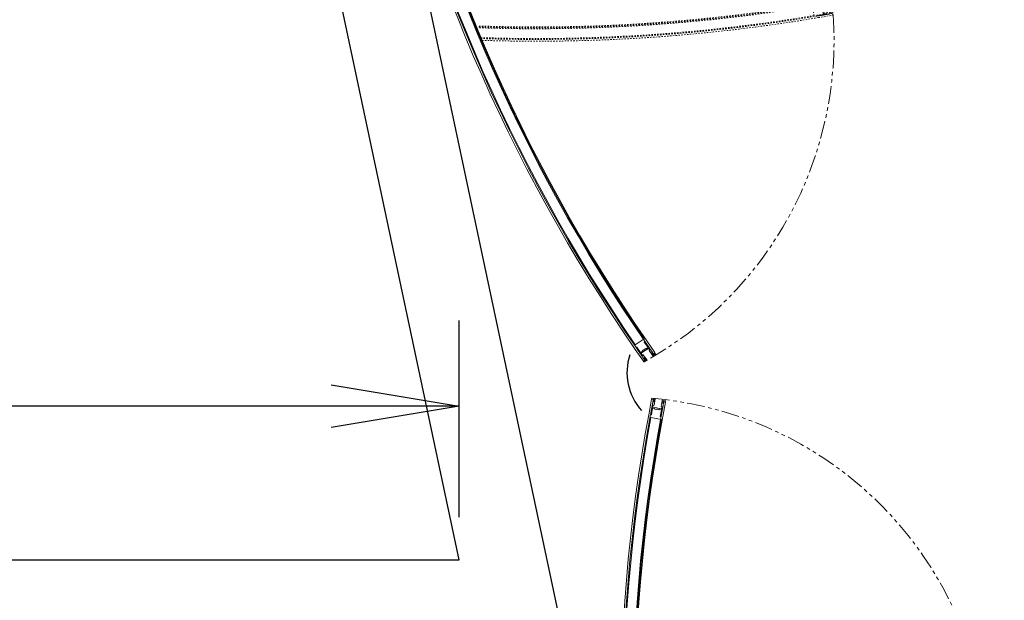
# Model space of a CAD drawing. Units: inches. Extents: x -5 to 631, y 126 to 798.
# Drawn here: x 468 to 538, y 636 to 677 of the extents above; entities that cross this region are included whole.
import ezdxf

# ---------------------------------------------------------------- set-up
doc = ezdxf.new("R2010")
doc.units = ezdxf.units.IN
doc.header["$MEASUREMENT"] = 0
doc.header["$PDMODE"] = 2
doc.header["$PDSIZE"] = -2.5
doc.linetypes.add('HIDDEN', pattern=[0.375, 0.25, -0.125])
doc.linetypes.add('PHANTOM', pattern=[2.5, 1.25, -0.25, 0.25, -0.25, 0.25, -0.25])
doc.layers.get('0').update_dxf_attribs({"linetype": 'CONTINUOUS'})
doc.layers.get('DEFPOINTS').update_dxf_attribs({"linetype": 'CONTINUOUS'})
for name, color, linetype in [('A-CEILINGS', 253, 'CONTINUOUS'), ('A-TOWERS', 252, 'CONTINUOUS'), ('A-TRIM', 2, 'CONTINUOUS'), ('G-DIMS-TEXT', 6, 'CONTINUOUS')]:
    doc.layers.add(name, color=color, linetype=linetype)
doc.styles.get("Standard").update_dxf_attribs({"font": 'TAHOMA.TTF'})
doc.dimstyles.new('05-ENG-MET', dxfattribs={"dimtxt": 0.078125, "dimasz": 0.09375, "dimexe": 0.0625, "dimexo": 0.03125, "dimgap": 0.03125, "dimtad": 0, "dimtih": 1, "dimtoh": 1, "dimzin": 3, "dimdsep": 46, "dimlunit": 4, "dimtxsty": 'Standard', "dimblk": 'OPEN', "dimcen": 0.046875, "dimclrd": 3, "dimclre": 3, "dimclrt": 6, "dimadec": 0, "dimazin": 0, "dimtfac": 1, "dimtofl": 0, "dimtmove": 0, "dimatfit": 3, "dimldrblk": 'OPEN', "dimfxl": 0, "dimfrac": 2, "dimtolj": 1, "dimtzin": 0, "dimarcsym": 0})

# ---------------------------------------------------------------- blocks, each defined once
blk = doc.blocks.new('_OPEN')
at = {"color": 0, "linetype": 'ByBlock'}
for p, q in [((-1, 0.1667), (0, 0)), ((0, 0), (-1, -0.1667)), ((0, 0), (-1, 0))]:
    blk.add_line(p, q, dxfattribs=at)
blk = doc.blocks.new('*D16')
at = {"layer": 'DEFPOINTS', "color": 0}
for p in [(499.261, 650.021), (99.261, 639.224), (499.261, 639.224)]:
    blk.add_point(p, dxfattribs=at)
at = {"layer": 'G-DIMS-TEXT', "color": 3, "lineweight": -2}
for p, q in [((99.261, 642.224), (99.261, 656.021)), ((499.261, 642.224), (499.261, 656.021)), ((108.261, 650.021), (230.641, 650.021)), ((490.261, 650.021), (412.465, 650.021))]:
    blk.add_line(p, q, dxfattribs=at)
at = {"layer": 'G-DIMS-TEXT', "color": 3, "lineweight": -2, "xscale": 9, "yscale": 9, "zscale": 9, "rotation": 180}
blk.add_blockref('_OPEN', (99.261, 650.021), dxfattribs=at)
at = {"layer": 'G-DIMS-TEXT', "color": 3, "lineweight": -2, "xscale": 9, "yscale": 9, "zscale": 9}
blk.add_blockref('_OPEN', (499.261, 650.021), dxfattribs=at)
at = {"layer": 'G-DIMS-TEXT', "color": 6, "insert": (321.553, 650.021), "char_height": 7.5, "attachment_point": 5}
blk.add_mtext('\\A1;6\'- 0" [1830 mm] x 33\'-4" [10160 mm]', dxfattribs=at)
blk = doc.blocks.new('*U23')
at = {"layer": 'A-TOWERS', "linetype": 'HIDDEN', "lineweight": 15, "ltscale": 0.25}
for p, q in [((25.417, 15.219), (24.668, 15.185)), ((24.659, 13.952), (24.616, 14.952)), ((24.74, 14.992), (24.741, 14.957)), ((24.741, 14.957), (24.743, 14.926)), ((24.757, 14.942), (24.741, 14.957)), ((24.743, 14.926), (24.757, 14.942)), ((24.743, 14.926), (24.743, 14.909)), ((24.743, 14.909), (24.745, 14.878)), ((24.759, 14.894), (24.743, 14.909)), ((24.745, 14.878), (24.759, 14.894)), ((24.745, 14.878), (24.745, 14.86)), ((24.745, 14.86), (24.747, 14.829)), ((24.762, 14.845), (24.745, 14.86)), ((24.747, 14.829), (24.762, 14.845)), ((24.747, 14.829), (24.747, 14.812)), ((24.764, 14.797), (24.747, 14.812)), ((24.748, 14.812), (24.749, 14.781)), ((24.789, 15.004), (24.749, 15.002)), ((24.749, 14.781), (24.764, 14.797)), ((24.749, 14.781), (24.75, 14.763)), ((24.75, 14.763), (24.751, 14.732)), ((24.766, 14.748), (24.75, 14.763)), ((24.751, 14.732), (24.766, 14.748)), ((24.751, 14.732), (24.752, 14.714)), ((24.752, 14.714), (24.753, 14.684)), ((24.768, 14.7), (24.752, 14.714)), ((24.753, 14.684), (24.768, 14.7)), ((24.753, 14.684), (24.754, 14.666)), ((24.754, 14.666), (24.755, 14.635)), ((24.77, 14.651), (24.754, 14.666)), ((24.755, 14.635), (24.77, 14.651)), ((24.755, 14.635), (24.756, 14.617)), ((24.756, 14.617), (24.757, 14.587)), ((24.772, 14.603), (24.756, 14.617)), ((24.757, 14.586), (24.772, 14.603)), ((24.757, 14.586), (24.758, 14.569)), ((24.758, 14.569), (24.759, 14.538)), ((24.774, 14.554), (24.758, 14.569)), ((24.759, 14.538), (24.774, 14.554)), ((24.759, 14.538), (24.76, 14.52)), ((24.76, 14.52), (24.761, 14.489)), ((24.776, 14.505), (24.76, 14.52)), ((24.819, 14.531), (24.8, 14.994)), ((24.968, 14.528), (24.83, 14.522)), ((24.977, 14.565), (24.978, 14.538)), ((25.279, 14.588), (24.986, 14.575)), ((25.29, 14.551), (25.289, 14.578)), ((25.439, 14.548), (25.301, 14.542)), ((25.429, 15.021), (25.449, 14.558)), ((25.479, 15.033), (25.439, 15.031)), ((25.491, 14.974), (25.476, 14.957)), ((25.476, 14.957), (25.493, 14.943)), ((25.493, 14.925), (25.479, 14.909)), ((25.479, 14.909), (25.495, 14.894)), ((25.495, 14.876), (25.481, 14.86)), ((25.481, 14.86), (25.497, 14.846)), ((25.497, 14.828), (25.483, 14.812)), ((25.483, 14.812), (25.499, 14.797)), ((25.5, 14.779), (25.485, 14.763)), ((25.485, 14.763), (25.501, 14.748)), ((25.502, 14.731), (25.487, 14.715)), ((25.487, 14.715), (25.503, 14.7)), ((25.491, 14.974), (25.489, 15.024)), ((25.504, 14.682), (25.489, 14.666)), ((25.489, 14.666), (25.505, 14.651)), ((25.506, 14.634), (25.491, 14.618)), ((25.491, 14.618), (25.507, 14.603)), ((25.493, 14.943), (25.492, 14.946)), ((25.493, 14.925), (25.493, 14.943)), ((25.495, 14.894), (25.493, 14.925)), ((25.508, 14.585), (25.493, 14.569)), ((25.493, 14.569), (25.509, 14.554)), ((25.495, 14.876), (25.495, 14.894)), ((25.497, 14.846), (25.495, 14.876)), ((25.51, 14.537), (25.495, 14.52)), ((25.495, 14.52), (25.511, 14.506)), ((25.497, 14.828), (25.497, 14.846)), ((25.499, 14.797), (25.497, 14.828)), ((25.5, 14.779), (25.499, 14.797)), ((25.501, 14.748), (25.5, 14.779)), ((25.502, 14.731), (25.501, 14.748)), ((25.503, 14.7), (25.502, 14.731)), ((25.504, 14.682), (25.503, 14.7)), ((25.505, 14.651), (25.504, 14.682)), ((25.506, 14.634), (25.505, 14.651)), ((25.507, 14.603), (25.506, 14.634)), ((25.508, 14.585), (25.507, 14.603)), ((25.509, 14.554), (25.508, 14.585)), ((25.51, 14.537), (25.509, 14.554)), ((25.511, 14.506), (25.51, 14.537)), ((25.617, 14.951), (25.66, 13.952)), ((24.784, 13.958), (24.659, 13.952)), ((24.661, 13.9), (24.663, 13.857)), ((24.836, 13.917), (24.671, 13.91)), ((24.673, 13.848), (24.898, 13.857)), ((24.761, 14.489), (24.776, 14.505)), ((24.761, 14.489), (24.762, 14.472)), ((24.762, 14.472), (24.763, 14.441)), ((24.778, 14.457), (24.762, 14.472)), ((24.763, 14.441), (24.778, 14.457)), ((24.763, 14.441), (24.764, 14.423)), ((24.764, 14.423), (24.765, 14.392)), ((24.78, 14.408), (24.764, 14.423)), ((24.765, 14.392), (24.78, 14.408)), ((24.765, 14.392), (24.766, 14.375)), ((24.782, 14.36), (24.766, 14.375)), ((24.766, 14.374), (24.768, 14.344)), ((24.767, 14.344), (24.782, 14.36)), ((24.767, 14.344), (24.768, 14.326)), ((24.768, 14.326), (24.77, 14.295)), ((24.784, 14.311), (24.768, 14.326)), ((24.769, 14.295), (24.784, 14.311)), ((24.769, 14.295), (24.77, 14.277)), ((24.77, 14.277), (24.772, 14.247)), ((24.786, 14.263), (24.77, 14.277)), ((24.771, 14.246), (24.786, 14.263)), ((24.771, 14.246), (24.772, 14.229)), ((24.788, 14.214), (24.772, 14.229)), ((24.773, 14.229), (24.774, 14.198)), ((24.774, 14.198), (24.788, 14.214)), ((24.774, 14.198), (24.774, 14.18)), ((24.79, 14.166), (24.774, 14.18)), ((24.775, 14.18), (24.776, 14.15)), ((24.776, 14.149), (24.79, 14.166)), ((24.776, 14.149), (24.779, 14.075)), ((24.779, 14.073), (24.784, 13.958)), ((24.789, 14.065), (24.829, 14.067)), ((24.828, 14.321), (24.823, 14.451)), ((24.832, 14.462), (25.117, 14.474)), ((24.879, 14.314), (24.839, 14.312)), ((24.84, 14.058), (24.845, 13.928)), ((24.908, 13.868), (24.889, 14.304)), ((25.117, 14.474), (25.136, 14.495)), ((25.136, 14.495), (25.157, 14.475)), ((25.157, 14.475), (25.442, 14.488)), ((25.399, 14.326), (25.417, 13.889)), ((25.448, 14.338), (25.408, 14.336)), ((25.428, 13.88), (25.652, 13.889)), ((25.452, 14.478), (25.458, 14.348)), ((25.475, 13.954), (25.469, 14.084)), ((25.479, 14.095), (25.519, 14.096)), ((25.65, 13.952), (25.485, 13.945)), ((25.512, 14.488), (25.497, 14.472)), ((25.497, 14.472), (25.513, 14.457)), ((25.514, 14.439), (25.499, 14.423)), ((25.499, 14.423), (25.515, 14.409)), ((25.516, 14.391), (25.501, 14.375)), ((25.501, 14.375), (25.517, 14.36)), ((25.518, 14.342), (25.503, 14.326)), ((25.503, 14.326), (25.519, 14.311)), ((25.52, 14.294), (25.505, 14.278)), ((25.505, 14.278), (25.521, 14.263)), ((25.522, 14.245), (25.507, 14.229)), ((25.507, 14.229), (25.524, 14.214)), ((25.524, 14.197), (25.509, 14.181)), ((25.509, 14.181), (25.526, 14.166)), ((25.512, 14.488), (25.511, 14.506)), ((25.513, 14.457), (25.512, 14.488)), ((25.514, 14.439), (25.513, 14.457)), ((25.515, 14.409), (25.514, 14.439)), ((25.516, 14.391), (25.515, 14.409)), ((25.517, 14.36), (25.516, 14.391)), ((25.518, 14.342), (25.517, 14.36)), ((25.519, 14.311), (25.518, 14.342)), ((25.52, 14.294), (25.519, 14.311)), ((25.521, 14.263), (25.52, 14.294)), ((25.522, 14.245), (25.521, 14.263)), ((25.524, 14.214), (25.522, 14.245)), ((25.524, 14.197), (25.524, 14.214)), ((25.526, 14.166), (25.524, 14.197)), ((25.528, 14.107), (25.526, 14.166)), ((25.535, 13.947), (25.528, 14.107)), ((25.66, 13.952), (25.65, 13.952)), ((25.662, 13.9), (25.66, 13.942))]:
    blk.add_line(p, q, dxfattribs=at)
for centre, radius, start, end in [((-93.405, 9.894), 118.13, 2.45392, 13.98487), ((-93.405, 9.894), 118.192, 2.56593, 13.97723), ((-93.405, 9.894), 118.255, 2.45392, 13.96945), ((-93.405, 9.894), 118.942, 2.56593, 13.88405), ((-93.405, 9.894), 119.005, 2.47094, 13.87616), ((-93.405, 9.894), 119.13, 2.43328, 13.86049), ((24.75, 14.992), 0.01, 92.43328, 182.43328), ((24.79, 14.994), 0.01, 2.43328, 92.43328), ((24.829, 14.532), 0.01, 182.43328, 272.43328), ((24.968, 14.538), 0.01, 272.43328, 2.43328), ((24.987, 14.565), 0.01, 92.43328, 182.43328), ((25.279, 14.578), 0.01, 2.43328, 92.43328), ((25.3, 14.552), 0.01, 182.43328, 272.43328), ((25.439, 15.021), 0.01, 92.43328, 182.43328), ((25.439, 14.558), 0.01, 272.43328, 2.43328), ((25.479, 15.023), 0.01, 2.43328, 92.43328), ((-93.405, 9.894), 119.005, 2.43328, 2.44652), ((24.671, 13.9), 0.01, 92.43328, 182.43328), ((24.673, 13.858), 0.01, 182.43328, 272.43328), ((24.789, 14.075), 0.01, 182.43328, 272.43328), ((24.833, 14.452), 0.01, 92.43328, 182.43328), ((24.838, 14.322), 0.01, 182.43328, 272.43328), ((24.83, 14.057), 0.01, 2.43328, 92.43328), ((24.835, 13.927), 0.01, 272.43328, 2.43328), ((24.879, 14.304), 0.01, 2.43328, 92.43328), ((24.898, 13.867), 0.01, 272.43328, 2.43328), ((25.409, 14.326), 0.01, 92.43328, 182.43328), ((25.427, 13.89), 0.01, 182.43328, 272.43328), ((25.442, 14.478), 0.01, 2.43328, 92.43328), ((25.448, 14.348), 0.01, 272.43328, 2.43328), ((25.479, 14.085), 0.01, 92.43328, 182.43328), ((25.485, 13.955), 0.01, 182.43328, 272.43328), ((25.518, 14.106), 0.01, 272.43328, 2.43328), ((25.65, 13.942), 0.01, 2.43328, 92.43328), ((25.652, 13.899), 0.01, 272.43328, 2.43328)]:
    blk.add_arc(centre, radius, start, end, dxfattribs=at)
at = {"layer": 'A-TOWERS', "linetype": 'PHANTOM', "lineweight": 15}
blk.add_arc((22.004, 39.435), 25.805, 278.12849, 343.12849, dxfattribs=at)
blk = doc.blocks.new('*U21')
at = {"layer": 'A-TOWERS', "lineweight": 15}
for p, q in [((-46.604, 31.738), (-46.691, 31.946)), ((-46.685, 31.959), (-46.646, 31.975)), ((-45.713, 32.363), (-46.637, 31.979)), ((-46.637, 31.979), (-46.633, 31.97)), ((-46.633, 31.97), (-46.57, 31.818)), ((-46.188, 31.9), (-46.591, 31.733)), ((-46.589, 31.864), (-46.441, 31.925)), ((-46.557, 31.812), (-46.437, 31.862)), ((-46.431, 31.875), (-46.447, 31.912)), ((-46.441, 31.925), (-46.387, 31.948)), ((-46.387, 31.948), (-46.358, 31.96)), ((-46.367, 31.94), (-46.387, 31.948)), ((-46.358, 31.96), (-46.367, 31.94)), ((-46.358, 31.96), (-46.342, 31.967)), ((-46.342, 31.967), (-46.313, 31.978)), ((-46.322, 31.958), (-46.342, 31.967)), ((-46.313, 31.978), (-46.322, 31.958)), ((-46.313, 31.978), (-46.297, 31.985)), ((-46.297, 31.985), (-46.268, 31.997)), ((-46.277, 31.977), (-46.297, 31.985)), ((-46.268, 31.997), (-46.277, 31.977)), ((-46.268, 31.997), (-46.252, 32.004)), ((-46.252, 32.004), (-46.224, 32.016)), ((-46.232, 31.995), (-46.252, 32.004)), ((-46.224, 32.016), (-46.232, 31.995)), ((-46.224, 32.016), (-46.207, 32.022)), ((-46.207, 32.022), (-46.179, 32.034)), ((-46.187, 32.014), (-46.207, 32.022)), ((-46.198, 31.95), (-46.183, 31.914)), ((-46.073, 32.013), (-46.193, 31.964)), ((-46.179, 32.034), (-46.187, 32.014)), ((-46.179, 32.034), (-46.162, 32.041)), ((-46.162, 32.041), (-46.134, 32.053)), ((-46.142, 32.033), (-46.162, 32.041)), ((-46.134, 32.053), (-46.142, 32.033)), ((-46.134, 32.053), (-46.118, 32.06)), ((-46.118, 32.06), (-46.089, 32.072)), ((-46.097, 32.051), (-46.118, 32.06)), ((-46.089, 32.072), (-46.097, 32.051)), ((-46.089, 32.072), (-46.073, 32.078)), ((-46.073, 32.078), (-46.044, 32.09)), ((-46.052, 32.07), (-46.073, 32.078)), ((-45.95, 31.745), (-46.06, 32.008)), ((-46.044, 32.09), (-46.052, 32.07)), ((-46.044, 32.09), (-46.028, 32.097)), ((-46.028, 32.097), (-45.999, 32.109)), ((-46.007, 32.089), (-46.028, 32.097)), ((-45.999, 32.109), (-46.007, 32.089)), ((-46.004, 32.031), (-45.951, 31.903)), ((-45.571, 32.222), (-45.999, 32.044)), ((-45.999, 32.109), (-45.983, 32.116)), ((-45.983, 32.116), (-45.954, 32.128)), ((-45.963, 32.107), (-45.983, 32.116)), ((-45.954, 32.128), (-45.963, 32.107)), ((-45.954, 32.128), (-45.938, 32.134)), ((-45.938, 32.134), (-45.909, 32.146)), ((-45.918, 32.126), (-45.938, 32.134)), ((-45.938, 31.898), (-45.913, 31.908)), ((-45.909, 32.146), (-45.918, 32.126)), ((-45.909, 32.146), (-45.893, 32.153)), ((-45.9, 31.902), (-45.788, 31.632)), ((-45.893, 32.153), (-45.864, 32.165)), ((-45.873, 32.145), (-45.893, 32.153)), ((-45.864, 32.165), (-45.873, 32.145)), ((-45.864, 32.165), (-45.848, 32.172)), ((-45.848, 32.172), (-45.82, 32.184)), ((-45.828, 32.163), (-45.848, 32.172)), ((-45.82, 32.184), (-45.828, 32.163)), ((-45.82, 32.184), (-45.803, 32.19)), ((-45.803, 32.19), (-45.775, 32.202)), ((-45.783, 32.182), (-45.803, 32.19)), ((-45.775, 32.202), (-45.783, 32.182)), ((-45.775, 32.202), (-45.758, 32.209)), ((-45.758, 32.209), (-45.73, 32.221)), ((-45.738, 32.201), (-45.758, 32.209)), ((-45.73, 32.221), (-45.738, 32.201)), ((-45.73, 32.221), (-45.714, 32.228)), ((-45.714, 32.228), (-45.685, 32.24)), ((-45.693, 32.219), (-45.714, 32.228)), ((-45.685, 32.24), (-45.693, 32.219)), ((-45.685, 32.24), (-45.669, 32.246)), ((-45.669, 32.246), (-45.665, 32.248)), ((-45.648, 32.238), (-45.669, 32.246)), ((-45.64, 32.258), (-45.648, 32.238)), ((-45.64, 32.258), (-45.594, 32.277)), ((-45.581, 32.272), (-45.566, 32.235)), ((-45.387, 32.295), (-45.101, 31.602)), ((45.108, 31.602), (45.394, 32.295)), ((45.573, 32.235), (45.588, 32.272)), ((46.006, 32.044), (45.578, 32.222)), ((45.601, 32.277), (45.633, 32.264)), ((45.642, 32.244), (45.633, 32.264)), ((45.662, 32.252), (45.642, 32.244)), ((45.662, 32.252), (45.678, 32.245)), ((45.678, 32.245), (45.707, 32.234)), ((45.687, 32.225), (45.678, 32.245)), ((45.707, 32.234), (45.687, 32.225)), ((45.707, 32.234), (45.723, 32.227)), ((46.644, 31.979), (45.721, 32.363)), ((45.723, 32.227), (45.752, 32.215)), ((45.731, 32.207), (45.723, 32.227)), ((45.752, 32.215), (45.731, 32.207)), ((45.752, 32.215), (45.768, 32.208)), ((45.768, 32.208), (45.797, 32.196)), ((45.776, 32.188), (45.768, 32.208)), ((45.797, 32.196), (45.776, 32.188)), ((45.795, 31.632), (45.908, 31.902)), ((45.797, 32.196), (45.813, 32.19)), ((45.813, 32.19), (45.841, 32.178)), ((45.821, 32.169), (45.813, 32.19)), ((45.841, 32.178), (45.821, 32.169)), ((45.841, 32.178), (45.858, 32.171)), ((45.858, 32.171), (45.886, 32.159)), ((45.866, 32.151), (45.858, 32.171)), ((45.886, 32.159), (45.866, 32.151)), ((45.886, 32.159), (45.903, 32.152)), ((45.903, 32.152), (45.931, 32.14)), ((45.911, 32.132), (45.903, 32.152)), ((45.931, 32.14), (45.911, 32.132)), ((45.921, 31.908), (45.945, 31.898)), ((45.931, 32.14), (45.947, 32.134)), ((45.947, 32.134), (45.976, 32.122)), ((45.956, 32.113), (45.947, 32.134)), ((45.976, 32.122), (45.956, 32.113)), ((46.067, 32.008), (45.958, 31.745)), ((45.959, 31.903), (46.012, 32.031)), ((45.976, 32.122), (45.992, 32.115)), ((45.992, 32.115), (46.021, 32.103)), ((46.001, 32.095), (45.992, 32.115)), ((46.021, 32.103), (46.001, 32.095)), ((46.021, 32.103), (46.037, 32.096)), ((46.037, 32.096), (46.066, 32.084)), ((46.046, 32.076), (46.037, 32.096)), ((46.066, 32.084), (46.046, 32.076)), ((46.066, 32.084), (46.082, 32.078)), ((46.2, 31.964), (46.08, 32.013)), ((46.082, 32.078), (46.111, 32.066)), ((46.09, 32.057), (46.082, 32.078)), ((46.111, 32.066), (46.09, 32.057)), ((46.111, 32.066), (46.127, 32.059)), ((46.127, 32.059), (46.156, 32.047)), ((46.135, 32.039), (46.127, 32.059)), ((46.156, 32.047), (46.135, 32.039)), ((46.156, 32.047), (46.172, 32.04)), ((46.172, 32.04), (46.2, 32.028)), ((46.18, 32.02), (46.172, 32.04)), ((46.2, 32.028), (46.18, 32.02)), ((46.19, 31.914), (46.206, 31.95)), ((46.599, 31.733), (46.196, 31.9)), ((46.2, 32.028), (46.217, 32.022)), ((46.217, 32.022), (46.245, 32.01)), ((46.225, 32.001), (46.217, 32.022)), ((46.245, 32.01), (46.225, 32.001)), ((46.245, 32.01), (46.262, 32.003)), ((46.262, 32.003), (46.29, 31.991)), ((46.27, 31.983), (46.262, 32.003)), ((46.29, 31.991), (46.27, 31.983)), ((46.29, 31.991), (46.306, 31.984)), ((46.306, 31.984), (46.335, 31.972)), ((46.315, 31.964), (46.306, 31.984)), ((46.335, 31.972), (46.315, 31.964)), ((46.335, 31.972), (46.351, 31.966)), ((46.351, 31.966), (46.38, 31.954)), ((46.36, 31.945), (46.351, 31.966)), ((46.38, 31.954), (46.36, 31.945)), ((46.38, 31.954), (46.449, 31.925)), ((46.454, 31.912), (46.439, 31.875)), ((46.444, 31.862), (46.564, 31.812)), ((46.449, 31.925), (46.596, 31.864)), ((46.577, 31.818), (46.641, 31.97)), ((46.698, 31.946), (46.612, 31.738)), ((46.641, 31.97), (46.644, 31.979)), ((46.654, 31.975), (46.693, 31.959)), ((-46.315, 31.041), (-46.401, 31.249)), ((-46.396, 31.262), (-45.993, 31.429)), ((-46.32, 31.217), (-46.257, 31.065)), ((-46.195, 31.28), (-46.315, 31.231)), ((-46.156, 31.232), (-46.262, 31.188)), ((-46.262, 31.188), (-46.214, 31.073)), ((-46.214, 31.073), (-45.29, 31.456)), ((-46.166, 31.238), (-46.182, 31.275)), ((-46.085, 31.261), (-46.153, 31.233)), ((-46.085, 31.261), (-46.076, 31.282)), ((-46.056, 31.273), (-46.085, 31.262)), ((-46.076, 31.282), (-46.056, 31.273)), ((-46.04, 31.28), (-46.056, 31.273)), ((-46.04, 31.28), (-46.031, 31.3)), ((-46.011, 31.292), (-46.04, 31.28)), ((-46.031, 31.3), (-46.011, 31.292)), ((-45.995, 31.299), (-46.011, 31.292)), ((-45.995, 31.299), (-45.987, 31.319)), ((-45.967, 31.311), (-45.995, 31.299)), ((-45.987, 31.319), (-45.966, 31.31)), ((-45.979, 31.424), (-45.964, 31.387)), ((-45.95, 31.317), (-45.966, 31.31)), ((-45.951, 31.382), (-45.831, 31.432)), ((-45.924, 31.734), (-45.95, 31.745)), ((-45.95, 31.317), (-45.942, 31.337)), ((-45.922, 31.329), (-45.95, 31.318)), ((-45.942, 31.337), (-45.921, 31.329)), ((-45.935, 31.708), (-45.924, 31.734)), ((-45.826, 31.445), (-45.935, 31.708)), ((-45.905, 31.336), (-45.921, 31.329)), ((-45.905, 31.336), (-45.897, 31.356)), ((-45.877, 31.348), (-45.905, 31.336)), ((-45.897, 31.356), (-45.877, 31.348)), ((-45.86, 31.355), (-45.877, 31.348)), ((-45.86, 31.355), (-45.852, 31.375)), ((-45.832, 31.367), (-45.86, 31.355)), ((-45.852, 31.375), (-45.832, 31.366)), ((-45.815, 31.373), (-45.832, 31.366)), ((-45.823, 31.596), (-45.77, 31.468)), ((-45.793, 31.619), (-45.818, 31.609)), ((-45.815, 31.373), (-45.807, 31.393)), ((-45.787, 31.385), (-45.815, 31.373)), ((-45.807, 31.393), (-45.787, 31.385)), ((-45.771, 31.392), (-45.787, 31.385)), ((-45.771, 31.392), (-45.762, 31.412)), ((-45.742, 31.404), (-45.77, 31.392)), ((-45.762, 31.412), (-45.742, 31.404)), ((-45.757, 31.462), (-45.329, 31.64)), ((-45.726, 31.41), (-45.742, 31.404)), ((-45.726, 31.41), (-45.717, 31.431)), ((-45.697, 31.422), (-45.726, 31.411)), ((-45.717, 31.431), (-45.697, 31.422)), ((-45.681, 31.429), (-45.697, 31.422)), ((-45.681, 31.429), (-45.672, 31.449)), ((-45.652, 31.441), (-45.681, 31.429)), ((-45.672, 31.449), (-45.652, 31.441)), ((-45.636, 31.448), (-45.652, 31.441)), ((-45.636, 31.448), (-45.628, 31.468)), ((-45.607, 31.46), (-45.636, 31.448)), ((-45.628, 31.468), (-45.607, 31.46)), ((-45.591, 31.466), (-45.607, 31.46)), ((-45.591, 31.466), (-45.583, 31.487)), ((-45.562, 31.478), (-45.591, 31.467)), ((-45.583, 31.487), (-45.562, 31.478)), ((-45.546, 31.485), (-45.562, 31.478)), ((-45.546, 31.485), (-45.538, 31.505)), ((-45.518, 31.497), (-45.546, 31.485)), ((-45.538, 31.505), (-45.517, 31.497)), ((-45.501, 31.504), (-45.517, 31.497)), ((-45.501, 31.504), (-45.493, 31.524)), ((-45.473, 31.516), (-45.501, 31.504)), ((-45.493, 31.524), (-45.473, 31.516)), ((-45.456, 31.522), (-45.473, 31.516)), ((-45.456, 31.522), (-45.448, 31.543)), ((-45.428, 31.534), (-45.456, 31.522)), ((-45.448, 31.543), (-45.428, 31.534)), ((-45.411, 31.541), (-45.428, 31.534)), ((-45.411, 31.541), (-45.403, 31.561)), ((-45.383, 31.553), (-45.411, 31.541)), ((-45.403, 31.561), (-45.383, 31.553)), ((-45.367, 31.56), (-45.383, 31.553)), ((-45.367, 31.56), (-45.358, 31.58)), ((-45.338, 31.571), (-45.367, 31.56)), ((-45.358, 31.58), (-45.338, 31.571)), ((-45.306, 31.585), (-45.338, 31.571)), ((-45.316, 31.635), (-45.301, 31.598)), ((45.298, 31.456), (46.221, 31.073)), ((45.308, 31.598), (45.324, 31.635)), ((45.36, 31.566), (45.314, 31.585)), ((45.337, 31.64), (45.765, 31.462)), ((45.388, 31.554), (45.346, 31.571)), ((45.36, 31.566), (45.38, 31.574)), ((45.38, 31.574), (45.388, 31.554)), ((45.405, 31.547), (45.388, 31.554)), ((45.405, 31.547), (45.425, 31.555)), ((45.433, 31.535), (45.405, 31.547)), ((45.425, 31.555), (45.433, 31.535)), ((45.45, 31.528), (45.433, 31.535)), ((45.45, 31.528), (45.47, 31.537)), ((45.478, 31.516), (45.45, 31.528)), ((45.47, 31.537), (45.478, 31.516)), ((45.494, 31.51), (45.478, 31.516)), ((45.494, 31.51), (45.515, 31.518)), ((45.523, 31.498), (45.494, 31.51)), ((45.515, 31.518), (45.523, 31.498)), ((45.539, 31.491), (45.523, 31.498)), ((45.539, 31.491), (45.56, 31.499)), ((45.568, 31.479), (45.539, 31.491)), ((45.56, 31.499), (45.568, 31.479)), ((45.584, 31.472), (45.568, 31.479)), ((45.584, 31.472), (45.604, 31.481)), ((45.613, 31.461), (45.584, 31.472)), ((45.604, 31.481), (45.613, 31.46)), ((45.629, 31.454), (45.613, 31.46)), ((45.629, 31.454), (45.649, 31.462)), ((45.658, 31.442), (45.629, 31.454)), ((45.649, 31.462), (45.658, 31.442)), ((45.674, 31.435), (45.658, 31.442)), ((45.674, 31.435), (45.694, 31.443)), ((45.702, 31.423), (45.674, 31.435)), ((45.694, 31.443), (45.703, 31.423)), ((45.719, 31.416), (45.703, 31.423)), ((45.719, 31.416), (45.739, 31.425)), ((45.747, 31.405), (45.719, 31.416)), ((45.739, 31.425), (45.747, 31.405)), ((45.764, 31.398), (45.747, 31.405)), ((45.764, 31.398), (45.784, 31.406)), ((45.792, 31.386), (45.764, 31.398)), ((45.778, 31.468), (45.831, 31.596)), ((45.784, 31.406), (45.792, 31.386)), ((45.809, 31.379), (45.792, 31.386)), ((45.826, 31.609), (45.801, 31.619)), ((45.809, 31.379), (45.829, 31.387)), ((45.837, 31.367), (45.809, 31.379)), ((45.829, 31.387), (45.837, 31.367)), ((45.942, 31.708), (45.833, 31.445)), ((45.853, 31.36), (45.837, 31.367)), ((45.839, 31.432), (45.959, 31.382)), ((45.853, 31.36), (45.874, 31.369)), ((45.882, 31.349), (45.854, 31.361)), ((45.874, 31.369), (45.882, 31.349)), ((45.898, 31.342), (45.882, 31.349)), ((45.898, 31.342), (45.919, 31.35)), ((45.927, 31.33), (45.899, 31.342)), ((45.919, 31.35), (45.927, 31.33)), ((45.943, 31.323), (45.927, 31.33)), ((45.958, 31.745), (45.932, 31.734)), ((45.932, 31.734), (45.942, 31.708)), ((45.943, 31.323), (45.963, 31.332)), ((45.972, 31.312), (45.944, 31.323)), ((45.963, 31.332), (45.972, 31.311)), ((45.972, 31.387), (45.987, 31.424)), ((45.988, 31.305), (45.972, 31.311)), ((45.988, 31.305), (46.008, 31.313)), ((46.017, 31.293), (45.988, 31.305)), ((46, 31.429), (46.403, 31.262)), ((46.008, 31.313), (46.017, 31.293)), ((46.033, 31.286), (46.017, 31.293)), ((46.033, 31.286), (46.053, 31.294)), ((46.061, 31.274), (46.033, 31.286)), ((46.053, 31.294), (46.062, 31.274)), ((46.078, 31.267), (46.062, 31.274)), ((46.078, 31.267), (46.098, 31.276)), ((46.106, 31.256), (46.078, 31.267)), ((46.098, 31.276), (46.106, 31.255)), ((46.161, 31.233), (46.106, 31.255)), ((46.269, 31.188), (46.163, 31.232)), ((46.189, 31.275), (46.174, 31.238)), ((46.322, 31.231), (46.202, 31.28)), ((46.221, 31.073), (46.269, 31.188)), ((46.264, 31.065), (46.328, 31.217)), ((46.409, 31.249), (46.322, 31.041)), ((-46.262, 31.052), (-46.302, 31.036)), ((46.309, 31.036), (46.27, 31.052))]:
    blk.add_line(p, q, dxfattribs=at)
for centre, radius, start, end in [((0.004, -77.646), 119.13, 67.43328, 112.56672), ((0.004, -77.646), 119.005, 67.47094, 112.52906), ((0.004, -77.646), 118.942, 67.56593, 112.43407), ((0.004, -77.646), 118.255, 67.45392, 112.54608), ((0.004, -77.646), 118.13, 67.45392, 112.54608), ((0.004, -77.646), 118.192, 67.56593, 112.43407), ((-46.682, 31.95), 0.01, 112.56672, 202.56672), ((-46.642, 31.966), 0.01, 22.56672, 112.56672), ((-46.561, 31.822), 0.01, 202.56672, 292.56672), ((-46.437, 31.916), 0.01, 112.56672, 202.56672), ((-46.44, 31.871), 0.01, 292.56672, 22.56672), ((-46.189, 31.954), 0.01, 112.56672, 202.56672), ((-46.192, 31.91), 0.01, 292.56672, 22.56672), ((-46.069, 32.004), 0.01, 22.56672, 112.56672), ((-45.995, 32.035), 0.01, 112.56672, 202.56672), ((-45.942, 31.907), 0.01, 202.56672, 292.56672), ((-45.909, 31.899), 0.01, 22.56672, 112.56672), ((0.004, -77.646), 119.005, 112.55348, 112.56672), ((-45.59, 32.268), 0.01, 22.56672, 112.56672), ((-45.575, 32.231), 0.01, 292.56672, 22.56672), ((45.582, 32.231), 0.01, 157.43328, 247.43328), ((45.598, 32.268), 0.01, 67.43328, 157.43328), ((0.004, -77.646), 119.005, 67.43906, 67.45398), ((45.917, 31.899), 0.01, 67.43328, 157.43328), ((45.949, 31.907), 0.01, 247.43328, 337.43328), ((46.003, 32.035), 0.01, 337.43328, 67.43328), ((46.076, 32.004), 0.01, 67.43328, 157.43328), ((46.2, 31.91), 0.01, 157.43328, 247.43328), ((46.197, 31.954), 0.01, 337.43328, 67.43328), ((46.448, 31.871), 0.01, 157.43328, 247.43328), ((46.445, 31.916), 0.01, 337.43328, 67.43328), ((46.568, 31.822), 0.01, 247.43328, 337.43328), ((46.65, 31.966), 0.01, 67.43328, 157.43328), ((46.689, 31.95), 0.01, 337.43328, 67.43328), ((-46.595, 31.742), 0.01, 202.56672, 292.56672), ((-46.392, 31.253), 0.01, 112.56672, 202.56672), ((-46.311, 31.221), 0.01, 112.56672, 202.56672), ((-46.191, 31.271), 0.01, 22.56672, 112.56672), ((-46.157, 31.242), 0.01, 202.56672, 292.56672), ((-45.989, 31.42), 0.01, 22.56672, 112.56672), ((-45.955, 31.391), 0.01, 202.56672, 292.56672), ((-45.835, 31.441), 0.01, 292.56672, 22.56672), ((-45.814, 31.6), 0.01, 112.56672, 202.56672), ((-45.797, 31.628), 0.01, 292.56672, 22.56672), ((-45.761, 31.472), 0.01, 202.56672, 292.56672), ((-45.325, 31.631), 0.01, 22.56672, 112.56672), ((-45.31, 31.594), 0.01, 292.56672, 22.56672), ((45.317, 31.594), 0.01, 157.43328, 247.43328), ((45.333, 31.631), 0.01, 67.43328, 157.43328), ((45.768, 31.472), 0.01, 247.43328, 337.43328), ((45.805, 31.628), 0.01, 157.43328, 247.43328), ((45.822, 31.6), 0.01, 337.43328, 67.43328), ((45.842, 31.441), 0.01, 157.43328, 247.43328), ((45.962, 31.391), 0.01, 247.43328, 337.43328), ((45.996, 31.42), 0.01, 67.43328, 157.43328), ((46.165, 31.242), 0.01, 247.43328, 337.43328), ((46.199, 31.271), 0.01, 67.43328, 157.43328), ((46.319, 31.221), 0.01, 337.43328, 67.43328), ((46.399, 31.253), 0.01, 337.43328, 67.43328), ((46.603, 31.742), 0.01, 247.43328, 337.43328), ((-46.305, 31.045), 0.01, 202.56672, 292.56672), ((-46.266, 31.061), 0.01, 292.56672, 22.56672), ((46.274, 31.061), 0.01, 157.43328, 247.43328), ((46.313, 31.045), 0.01, 247.43328, 337.43328)]:
    blk.add_arc(centre, radius, start, end, dxfattribs=at)
blk = doc.blocks.new('*U18')
at = {"layer": 'A-TOWERS', "linetype": 'PHANTOM', "lineweight": 15}
blk.add_arc((-21.996, 39.435), 25.805, 196.87151, 261.87151, dxfattribs=at)
blk = doc.blocks.new('*D31')
at = {"layer": 'DEFPOINTS', "color": 0}
for p in [(443.279, 712.789), (593.218, 712.789), (539.286, 542.075)]:
    blk.add_point(p, dxfattribs=at)
at = {"layer": 'G-DIMS-TEXT', "color": 3, "lineweight": -2}
for p, q in [((446.279, 712.789), (599.218, 712.789)), ((593.218, 703.789), (593.218, 670.023)), ((593.218, 551.075), (593.218, 584.842)), ((542.286, 542.075), (599.218, 542.075))]:
    blk.add_line(p, q, dxfattribs=at)
at = {"layer": 'G-DIMS-TEXT', "color": 3, "lineweight": -2, "xscale": 9, "yscale": 9, "zscale": 9}
for p, rotation in [((593.218, 712.789), 90), ((593.218, 542.075), 270)]:
    blk.add_blockref('_OPEN', p, dxfattribs=dict(at, rotation=rotation))
at = {"layer": 'G-DIMS-TEXT', "color": 6, "insert": (593.218, 627.432), "char_height": 7.5, "attachment_point": 5, "rotation": 90}
blk.add_mtext('\\A1;14\'-3" [4336 mm]', dxfattribs=at)
blk = doc.blocks.new('*U45')
at = {"layer": 'A-CEILINGS'}
blk.add_line((400, 0), (390.409, 45.12), dxfattribs=at)

msp = doc.modelspace()

# ---------------------------------------------------------------- linework, layer by layer
at = {"layer": 'A-CEILINGS'}
msp.add_line((99.261, 639.224), (499.261, 639.224), dxfattribs=at)
at = {"layer": 'A-TOWERS'}
msp.add_line((513.169, 602.912), (493.197, 696.811), dxfattribs=at)
at = {"layer": 'A-TRIM'}
for centre, start, end in [((515.042, 652.383), 162.04724, 221.98309), ((515.042, 652.382), 162.03207, 221.96793)]:
    msp.add_arc(centre, 4.004, start, end, dxfattribs=at)

# ---------------------------------------------------------------- block references
at = {"xscale": -1, "rotation": 102.000000000003}
for p in [(533.774, 705.44), (553.746, 611.541)]:
    msp.add_blockref('*U21', p, dxfattribs=at)
at = {"layer": 'A-CEILINGS'}
msp.add_blockref('*U45', (99.261, 639.224), dxfattribs=at)
at = {"layer": 'G-DIMS-TEXT', "xscale": -1, "rotation": 102.000000000003}
for name, p in [('*U23', (533.774, 705.44)), ('*U18', (553.746, 611.541))]:
    msp.add_blockref(name, p, dxfattribs=at)

# ---------------------------------------------------------------- dimensions: what is measured, and where the dimension line sits
at = {"layer": 'G-DIMS-TEXT'}
dim = msp.add_linear_dim(base=(593.218, 712.789), p1=(539.286, 542.075), p2=(443.279, 712.789), angle=90, dimstyle='05-ENG-MET', override={"dimscale": 96, "dimdec": 0}, dxfattribs=at)
dim.commit()
dim.dimension.update_dxf_attribs({"geometry": '*D31', "text_midpoint": (593.218, 627.432), "text_rotation": 90})
dim = msp.add_linear_dim(base=(499.261, 650.021), p1=(99.261, 639.224), p2=(499.261, 639.224), text='6\'- 0" [1830 mm] x <>', dimstyle='05-ENG-MET', override={"dimscale": 96}, dxfattribs=at)
dim.commit()
dim.dimension.update_dxf_attribs({"geometry": '*D16', "text_midpoint": (321.553, 650.021), "dimtype": 160})

doc.saveas('drawing.dxf')
